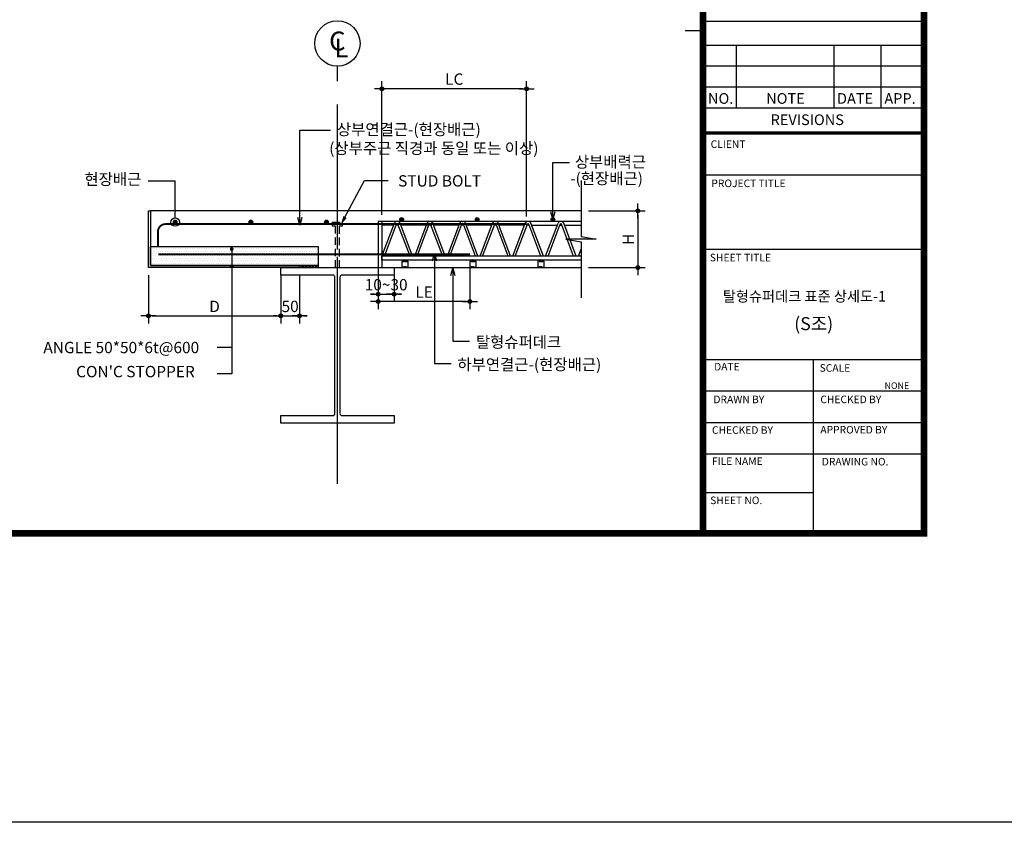
# Model space of a CAD drawing. Extents: x 6062 to 34957, y -22384 to 19835.
# Drawn here: x 17042 to 19647, y -22384 to -20262 of the extents above; entities that cross this region are included whole.
import ezdxf
from ezdxf.enums import TextEntityAlignment as Align

# ---------------------------------------------------------------- set-up
doc = ezdxf.new("R2010")
doc.units = 0
doc.header["$LTSCALE"] = 10
doc.header["$MEASUREMENT"] = 0
doc.header["$PDMODE"] = 3
for name, pattern in [('CEN', [62, 60, -1, 0, -1]), ('CENTER', [2, 1.25, -0.25, 0.25, -0.25]), ('DASHED', [3, 2, -1]), ('HID', [2.5, 1.5, -1]), ('HIDDEN', [0.375, 0.25, -0.125])]:
    doc.linetypes.add(name, pattern=pattern)
doc.layers.get('0').update_dxf_attribs({"linetype": 'CONTINUOUS'})
doc.layers.get('DEFPOINTS').update_dxf_attribs({"linetype": 'CONTINUOUS'})
for name, color, linetype in [('1', 1, 'CONTINUOUS'), ('7TXT', 3, 'CONTINUOUS'), ('A-SYM-BUB', 3, 'CONTINUOUS'), ('angle', 3, 'CONTINUOUS'), ('DIM', 7, 'CONTINUOUS'), ('E', 115, 'CONTINUOUS'), ('E2', 6, 'CONTINUOUS'), ('G', 4, 'CONTINUOUS'), ('H1', 2, 'HID'), ('HAT', 5, 'CONTINUOUS'), ('HID', 7, 'DASHED'), ('SEC', 2, 'CONTINUOUS'), ('TE', 3, 'CONTINUOUS'), ('TEXT', 6, 'CONTINUOUS')]:
    doc.layers.add(name, color=color, linetype=linetype)
doc.styles.add('di', font='txt', dxfattribs={"width": 0.8})
doc.styles.add('DO', font='txt', dxfattribs={"height": 30})
doc.styles.add('Gtx', font='txt')
doc.styles.add('HS', font='txt')
doc.styles.add('ROMANS', font='txt', dxfattribs={"width": 0.75})
doc.dimstyles.new('ISO-25', dxfattribs={"dimtxt": 2.5, "dimasz": 2.5, "dimexe": 1.25, "dimexo": 0.625, "dimtad": 1, "dimtxsty": 'Standard', "dimcen": 2.5, "dimadec": 0, "dimazin": 0, "dimtfac": 1, "dimtmove": 0, "dimatfit": 3, "dimfxl": 0, "dimarcsym": 0})
doc.dimstyles.get("Standard").update_dxf_attribs({"dimtxt": 0.18, "dimasz": 0.18, "dimexe": 0.18, "dimexo": 0.0625, "dimgap": 0.09, "dimtad": 0, "dimtih": 1, "dimtoh": 1, "dimdec": 4, "dimzin": 0, "dimdsep": 46, "dimtxsty": 'Standard', "dimcen": 0.09, "dimadec": 0, "dimazin": 0, "dimtfac": 1, "dimtdec": 4, "dimtofl": 0, "dimtmove": 0, "dimatfit": 3, "dimfxl": 0, "dimtolj": 1, "dimtzin": 0, "dimarcsym": 0})
doc.dimstyles.new('STANDARD$0', dxfattribs={"dimscale": 0, "dimtxt": 3.5, "dimasz": 3, "dimexe": 2, "dimexo": 2, "dimgap": 1.5, "dimtad": 1, "dimdsep": 46, "dimtxsty": 'ROMANS', "dimblk": 'ORIGIN2', "dimcen": 3, "dimclrd": 7, "dimclre": 7, "dimclrt": 2, "dimadec": 0, "dimazin": 0, "dimtfac": 1, "dimtix": 1, "dimtmove": 2, "dimatfit": 0, "dimldrblk": 'OPEN', "dimfxl": 0, "dimtolj": 1, "dimtzin": 9, "dimarcsym": 0})

# ---------------------------------------------------------------- blocks, each defined once
blk = doc.blocks.new('DIMDOT')
at = {"color": 0}
blk.add_line((-2, 0), (2, 0), dxfattribs=at)
for radius in [0.5, 0.25]:
    blk.add_circle((0, 0), radius, dxfattribs=at)
blk = doc.blocks.new('*D284')
at = {"layer": 'DEFPOINTS', "color": 0}
for p in [(17732.6, -20917.5), (17782.6, -20917.5), (17782.6, -21045.1)]:
    blk.add_point(p, dxfattribs=at)
at = {"layer": 'DIM', "color": 0, "lineweight": -2}
for p, q in [((17732.6, -20937.5), (17732.6, -21065.1)), ((17782.6, -20937.5), (17782.6, -21065.1)), ((17722.6, -21045.1), (17712.6, -21045.1)), ((17732.6, -21045.1), (17782.6, -21045.1)), ((17792.6, -21045.1), (17802.6, -21045.1))]:
    blk.add_line(p, q, dxfattribs=at)
at = {"layer": 'DIM', "color": 0, "lineweight": -2, "xscale": 10, "yscale": 10, "zscale": 10}
blk.add_blockref('DIMDOT', (17732.6, -21045.1), dxfattribs=at)
at = {"layer": 'DIM', "color": 0, "lineweight": -2, "xscale": 10, "yscale": 10, "zscale": 10, "rotation": 180}
blk.add_blockref('DIMDOT', (17782.6, -21045.1), dxfattribs=at)
at = {"layer": 'DIM', "color": 6, "insert": (17757.6, -21020.1), "char_height": 30, "attachment_point": 5, "style": 'DO'}
blk.add_mtext('\\A1;50', dxfattribs=at)
blk = doc.blocks.new('*D286')
at = {"layer": 'DEFPOINTS', "color": 0}
for p in [(17382.6, -20917.4), (17732.6, -20917.4), (17732.6, -21045.1)]:
    blk.add_point(p, dxfattribs=at)
at = {"layer": 'DIM', "color": 0, "lineweight": -2}
for p, q in [((17382.6, -20937.4), (17382.6, -21065.1)), ((17732.6, -20937.4), (17732.6, -21065.1)), ((17392.6, -21045.1), (17722.6, -21045.1))]:
    blk.add_line(p, q, dxfattribs=at)
at = {"layer": 'DIM', "color": 0, "lineweight": -2, "xscale": 10, "yscale": 10, "zscale": 10, "rotation": 180}
blk.add_blockref('DIMDOT', (17382.6, -21045.1), dxfattribs=at)
at = {"layer": 'DIM', "color": 0, "lineweight": -2, "xscale": 10, "yscale": 10, "zscale": 10}
blk.add_blockref('DIMDOT', (17732.6, -21045.1), dxfattribs=at)
at = {"layer": 'DIM', "color": 6, "insert": (17557.6, -21020.1), "char_height": 30, "attachment_point": 5, "style": 'DO'}
blk.add_mtext('\\A1;D', dxfattribs=at)
blk = doc.blocks.new('GHK22')
at = {"layer": 'DIM'}
for p, q in [((2.5, 0.625), (0, 0)), ((2.5, -0.625), (0, 0)), ((0, 0), (2.5, 0))]:
    blk.add_line(p, q, dxfattribs=at)
blk = doc.blocks.new('코스틸_box')
at = {"layer": '1'}
for p, q in [((7329.7, -15044.6), (7914.6, -15044.6)), ((7282.9, -15069.9), (7329.7, -15069.9)), ((7329.7, -15108), (7914.6, -15108)), ((7418.2, -15274.2), (7418.2, -15108)), ((7676.5, -15274.2), (7676.5, -15108)), ((7801, -15274.2), (7801, -15108)), ((7329.7, -15163.4), (7914.6, -15163.4)), ((7329.7, -15218.8), (7914.6, -15218.8)), ((7329.7, -15274.2), (7914.6, -15274.2)), ((7329.7, -15451.1), (7914.6, -15451.1)), ((7329.7, -15647.7), (7914.6, -15647.7)), ((7329.7, -15939.6), (7914.6, -15939.6)), ((7622.1, -16399.4), (7622.1, -15939.6)), ((7329.7, -16022.7), (7914.6, -16022.7)), ((7329.7, -16105.8), (7914.6, -16105.8)), ((7329.7, -16188.9), (7914.6, -16188.9)), ((7329.7, -16291.4), (7622.1, -16291.4))]:
    blk.add_line(p, q, dxfattribs=at)
for points, const_width in [([(-39, -11081.2), (7914.6, -11081.2), (7914.6, -16399.4), (-39, -16399.4), (-39, -11081.2)], 18), ([(7329.7, -16399.4), (7329.7, -11081.2)], 18), ([(7329.7, -15340.3), (7914.6, -15340.3)], 8.99)]:
    blk.add_lwpolyline(points, dxfattribs=dict(at, const_width=const_width))
blk.add_lwpolyline([(7329.7, -11081.2), (-39, -11081.2), (-39, -16399.4), (7329.7, -16399.4)], close=True, dxfattribs=at)
at = {"layer": 'TE', "style": 'HS'}
for s, height, p in [('NO.', 28.19, (7342.9, -15263.4)), ('NOTE', 28.19, (7496.8, -15263.4)), ('DATE', 28.19, (7684.2, -15263.4)), ('APP.', 28.19, (7809.5, -15263.4)), ('REVISIONS', 28.19, (7508.6, -15319.6)), ('CLIENT', 19.94, (7349.9, -15380.1)), ('PROJECT TITLE', 19.943, (7351.7, -15483.7)), ('SHEET TITLE', 19.943, (7347.8, -15680)), ('DATE', 19.94, (7359.1, -15968.5)), ('SCALE', 19.94, (7638.2, -15971.9)), ('DRAWN BY', 19.94, (7357.2, -16055.1)), ('CHECKED BY', 19.94, (7640.1, -16055.1)), ('CHECKED BY', 19.94, (7353.4, -16136.1)), ('APPROVED BY', 19.943, (7640.1, -16135.2)), ('FILE NAME', 19.94, (7353.2, -16218.4)), ('DRAWING NO.', 19.943, (7643.9, -16219.7)), ('SHEET NO.', 19.94, (7348.7, -16322))]:
    blk.add_text(s, height=height, dxfattribs=at).set_placement(p)
blk = doc.blocks.new('*D430')
at = {"layer": 'DEFPOINTS', "color": 0}
for p in [(18000.6, -20444.8), (18000.6, -20797.5), (18383.2, -20802.5)]:
    blk.add_point(p, dxfattribs=at)
at = {"layer": 'DIM', "color": 0, "lineweight": -2}
for p, q in [((18000.6, -20777.5), (18000.6, -20424.8)), ((18373.2, -20444.8), (18010.6, -20444.8)), ((18383.2, -20782.5), (18383.2, -20424.8))]:
    blk.add_line(p, q, dxfattribs=at)
at = {"layer": 'DIM', "color": 0, "lineweight": -2, "xscale": 10, "yscale": 10, "zscale": 10, "rotation": 180}
blk.add_blockref('DIMDOT', (18000.6, -20444.8), dxfattribs=at)
at = {"layer": 'DIM', "color": 0, "lineweight": -2, "xscale": 10, "yscale": 10, "zscale": 10}
blk.add_blockref('DIMDOT', (18383.2, -20444.8), dxfattribs=at)
at = {"layer": 'DIM', "color": 6, "insert": (18191.9, -20419), "char_height": 30, "attachment_point": 5, "style": 'DO'}
blk.add_mtext('\\A1;LC', dxfattribs=at)
blk = doc.blocks.new('*D431')
at = {"layer": 'DEFPOINTS', "color": 0}
for p in [(17990.6, -20888.8), (18233.2, -20882.4), (17990.6, -21007.2)]:
    blk.add_point(p, dxfattribs=at)
at = {"layer": 'DIM', "color": 0, "lineweight": -2}
for p, q in [((17990.6, -20908.8), (17990.6, -21027.2)), ((18233.2, -20902.4), (18233.2, -21027.2)), ((18223.2, -21007.2), (18000.6, -21007.2))]:
    blk.add_line(p, q, dxfattribs=at)
at = {"layer": 'DIM', "color": 0, "lineweight": -2, "xscale": 10, "yscale": 10, "zscale": 10, "rotation": 180}
blk.add_blockref('DIMDOT', (17990.6, -21007.2), dxfattribs=at)
at = {"layer": 'DIM', "color": 0, "lineweight": -2, "xscale": 10, "yscale": 10, "zscale": 10}
blk.add_blockref('DIMDOT', (18233.2, -21007.2), dxfattribs=at)
at = {"layer": 'DIM', "color": 6, "insert": (18111.9, -20982.2), "char_height": 30, "attachment_point": 5, "style": 'DO'}
blk.add_mtext('\\A1;LE ', dxfattribs=at)
blk = doc.blocks.new('*D413')
at = {"layer": 'DEFPOINTS', "color": 0}
for p in [(18527.3, -20767.5), (18527.3, -20917.5), (18677.3, -20917.5)]:
    blk.add_point(p, dxfattribs=at)
at = {"layer": 'DIM', "color": 0, "lineweight": -2}
for p, q in [((18547.3, -20767.5), (18697.3, -20767.5)), ((18677.3, -20777.5), (18677.3, -20907.5)), ((18547.3, -20917.5), (18697.3, -20917.5))]:
    blk.add_line(p, q, dxfattribs=at)
at = {"layer": 'DIM', "color": 0, "lineweight": -2, "xscale": 10, "yscale": 10, "zscale": 10}
for p, rotation in [((18677.3, -20767.5), 90), ((18677.3, -20917.5), 270)]:
    blk.add_blockref('DIMDOT', p, dxfattribs=dict(at, rotation=rotation))
at = {"layer": 'DIM', "color": 6, "insert": (18652.3, -20842.5), "char_height": 30, "attachment_point": 5, "rotation": 90, "style": 'DO'}
blk.add_mtext('\\A1;H', dxfattribs=at)
blk = doc.blocks.new('*D459')
at = {"layer": 'DEFPOINTS', "color": 0}
for p in [(17990.6, -20917.5), (18032.6, -20917.5), (18032.6, -20987.7)]:
    blk.add_point(p, dxfattribs=at)
at = {"layer": 'DIM', "color": 0, "lineweight": -2}
for p, q in [((17990.6, -20937.5), (17990.6, -21007.7)), ((18032.6, -20937.5), (18032.6, -21007.7)), ((17980.6, -20987.7), (17970.6, -20987.7)), ((17990.6, -20987.7), (18032.6, -20987.7)), ((18042.6, -20987.7), (18052.6, -20987.7))]:
    blk.add_line(p, q, dxfattribs=at)
at = {"layer": 'DIM', "color": 0, "lineweight": -2, "xscale": 10, "yscale": 10, "zscale": 10}
blk.add_blockref('DIMDOT', (17990.6, -20987.7), dxfattribs=at)
at = {"layer": 'DIM', "color": 0, "lineweight": -2, "xscale": 10, "yscale": 10, "zscale": 10, "rotation": 180}
blk.add_blockref('DIMDOT', (18032.6, -20987.7), dxfattribs=at)
at = {"layer": 'DIM', "color": 6, "insert": (18011.6, -20962.7), "char_height": 30, "attachment_point": 5, "style": 'DO'}
blk.add_mtext('\\A1;10~30', dxfattribs=at)

msp = doc.modelspace()

# ---------------------------------------------------------------- hatches: boundary and pattern name
at = {"layer": 'E'}
h = msp.add_hatch(dxfattribs=at)
h.set_pattern_fill('DOTS', color=256, scale=100, style=0)
h.set_pattern_definition([(0, (-16025.939, -22517.824), (3.125, 6.25), [0, -6.25])])
h.paths.add_polyline_path([(17388.58, -20861.482), (17831.983, -20861.482), (17831.983, -20911.482), (17388.58, -20911.482)])
at = {"layer": 'HAT'}
h = msp.add_hatch(dxfattribs=at)
h.set_pattern_fill('ANSI31', color=256, scale=50, style=0)
h.set_pattern_definition([(45, (-28618.4845, -14927.0464), (-4.4194174, 4.4194174), [])])
h.paths.add_polyline_path([(17781.983, -20911.482), (17831.983, -20911.482), (17831.983, -20917.482), (17781.983, -20917.482)])
at = {"layer": 'SEC'}
h = msp.add_hatch(color=3, dxfattribs=at)
edge = h.paths.add_edge_path()
edge.add_arc((18052.47, -20790.337), 5, 0, 360)
h = msp.add_hatch(color=3, dxfattribs=at)
edge = h.paths.add_edge_path()
edge.add_arc((18252.47, -20790.337), 5, 0, 360)
h = msp.add_hatch(color=3, dxfattribs=at)
edge = h.paths.add_edge_path()
edge.add_arc((18452.47, -20790.337), 5, 0, 360)

# ---------------------------------------------------------------- linework, layer by layer
at = {"color": 1, "linetype": 'HIDDEN'}
for p, q in [((18053.255, -20901.682), (18069.255, -20901.682)), ((18057.455, -20916.282), (18053.255, -20916.282)), ((18061.255, -20914.282), (18061.255, -20917.482)), ((18065.055, -20916.282), (18069.255, -20916.282)), ((18232.58, -20901.682), (18248.58, -20901.682)), ((18236.78, -20916.282), (18232.58, -20916.282)), ((18240.58, -20914.282), (18240.58, -20917.482)), ((18244.38, -20916.282), (18248.58, -20916.282)), ((18412.58, -20901.682), (18428.58, -20901.682)), ((18416.78, -20916.282), (18412.58, -20916.282)), ((18420.58, -20914.282), (18420.58, -20917.482)), ((18424.38, -20916.282), (18428.58, -20916.282))]:
    msp.add_line(p, q, dxfattribs=at)
at = {"color": 1, "linetype": 'HIDDEN', "ltscale": 0.2}
for p, q in [((18056.955, -20916.282), (18065.755, -20916.282)), ((18236.28, -20916.282), (18245.08, -20916.282)), ((18416.28, -20916.282), (18425.08, -20916.282))]:
    msp.add_line(p, q, dxfattribs=at)
at = {"linetype": 'ByBlock'}
for p, q in [((18058.255, -20899.482), (18058.255, -20899.482)), ((18064.255, -20899.482), (18064.255, -20899.482)), ((18237.58, -20899.482), (18237.58, -20899.482)), ((18243.58, -20899.482), (18243.58, -20899.482)), ((18417.58, -20899.482), (18417.58, -20899.482)), ((18423.58, -20899.482), (18423.58, -20899.482))]:
    msp.add_line(p, q, dxfattribs=at)
at = {"color": 1, "linetype": 'CENTER', "ltscale": 0.1}
for p, q in [((18061.262, -20896.482), (18061.252, -20901.216)), ((18240.587, -20896.482), (18240.577, -20901.216)), ((18420.587, -20896.482), (18420.577, -20901.216))]:
    msp.add_line(p, q, dxfattribs=at)
msp.add_lwpolyline([(6061.582, -9043.199), (28745.949, -9043.199), (28745.949, -22384.245), (6061.582, -22384.245)], close=True)
at = {"color": 1, "linetype": 'HIDDEN', "ltscale": 0.2}
for points in [[(18057.055, -20916.282, 0.41421356), (18057.355, -20915.982), (18057.355, -20914.282), (18065.155, -20914.282), (18065.155, -20915.982, 0.41421356), (18065.455, -20916.282)], [(18236.38, -20916.282, 0.41421356), (18236.68, -20915.982), (18236.68, -20914.282), (18244.48, -20914.282), (18244.48, -20915.982, 0.41421356), (18244.78, -20916.282)], [(18416.38, -20916.282, 0.41421356), (18416.68, -20915.982), (18416.68, -20914.282), (18424.48, -20914.282), (18424.48, -20915.982, 0.41421356), (18424.78, -20916.282)]]:
    msp.add_lwpolyline(points, format="xyb", dxfattribs=at)
at = {"color": 1, "linetype": 'HIDDEN'}
for points in [[(18057.555, -20917.482, 0.3239799), (18058.505, -20916.794), (18058.505, -20914.282)], [(18064.955, -20917.482, -0.3239799), (18064.005, -20916.794), (18064.005, -20914.282)], [(18236.88, -20917.482, 0.3239799), (18237.83, -20916.794), (18237.83, -20914.282)], [(18244.28, -20917.482, -0.3239799), (18243.33, -20916.794), (18243.33, -20914.282)], [(18416.88, -20917.482, 0.3239799), (18417.83, -20916.794), (18417.83, -20914.282)], [(18424.28, -20917.482, -0.3239799), (18423.33, -20916.794), (18423.33, -20914.282)]]:
    msp.add_lwpolyline(points, format="xyb", dxfattribs=at)
for points in [[(18061.255, -20917.482), (18061.255, -20914.282)], [(18240.58, -20917.482), (18240.58, -20914.282)], [(18420.58, -20917.482), (18420.58, -20914.282)]]:
    msp.add_lwpolyline(points, close=True, dxfattribs=at)
at = {"layer": '1', "color": 8, "linetype": 'CEN'}
msp.add_line((17882.58, -21489.336), (17882.58, -20486.119), dxfattribs=at)
at = {"layer": 'A-SYM-BUB', "color": 7}
msp.add_lwpolyline([(17882.58, -20424.778), (17882.58, -20384.778, -1), (17882.58, -20264.778, -1), (17882.58, -20384.778, 0)], format="xyb", dxfattribs=at)
at = {"layer": 'angle'}
msp.add_lwpolyline([(17388.58, -20911.482), (17781.983, -20911.482), (17781.983, -20917.482), (17382.58, -20917.482), (17382.58, -20767.482), (17388.58, -20767.482)], close=True, dxfattribs=at)
at = {"layer": 'DIM'}
for p, q in [((17382.35, -20687.665), (17453.58, -20687.665)), ((17453.58, -20785.707), (17453.58, -20687.665)), ((17602.899, -20868.383), (17602.899, -21198.695)), ((17602.899, -21128.69), (17564.649, -21128.69)), ((17602.899, -21198.695), (17564.649, -21198.695))]:
    msp.add_line(p, q, dxfattribs=at)
msp.add_lwpolyline([(17895.439, -20797.482), (17954.632, -20687.482), (18016.765, -20687.482)], dxfattribs=at)
at = {"layer": 'DIM', "const_width": 5}
for points in [[(17605.399, -20868.383, 1), (17600.399, -20868.383, 1)], [(17605.399, -20914.452, -1), (17600.399, -20914.452, -1)]]:
    msp.add_lwpolyline(points, format="xyb", close=True, dxfattribs=at)
at = {"layer": 'DIM'}
msp.add_circle((17453.58, -20796.957), 11.25, dxfattribs=at)
at = {"layer": 'E'}
for p, q in [((18063.67, -20795.502), (17990.58, -20795.502)), ((17990.58, -20795.502), (17990.58, -20917.482)), ((18000.58, -20797.482), (18000.58, -20917.482)), ((18000.58, -20887.502), (18033.373, -20800.355)), ((18031.436, -20805.502), (18000.58, -20805.502)), ((18006.991, -20887.502), (18038.988, -20802.468)), ((18043.874, -20805.502), (18037.846, -20805.502)), ((18043.874, -20805.502), (18037.846, -20805.502)), ((18074.73, -20887.502), (18042.732, -20802.468)), ((18081.14, -20887.502), (18048.348, -20800.355)), ((18118.023, -20805.502), (18050.285, -20805.502)), ((18527.294, -20795.502), (18063.67, -20795.502)), ((18087.168, -20887.502), (18119.96, -20800.355)), ((18087.168, -20887.502), (18119.96, -20800.355)), ((18093.578, -20887.502), (18125.576, -20802.468)), ((18093.578, -20887.502), (18125.576, -20802.468)), ((18132.289, -20805.502), (18111.101, -20805.502)), ((18130.462, -20805.502), (18124.434, -20805.502)), ((18161.317, -20887.502), (18129.32, -20802.468)), ((18167.728, -20887.502), (18134.935, -20800.355)), ((18204.611, -20805.502), (18136.872, -20805.502)), ((18173.755, -20887.502), (18206.548, -20800.355)), ((18173.755, -20887.502), (18206.548, -20800.355)), ((18180.166, -20887.502), (18212.164, -20802.468)), ((18180.166, -20887.502), (18212.164, -20802.468)), ((18217.049, -20805.502), (18211.022, -20805.502)), ((18247.905, -20887.502), (18215.907, -20802.468)), ((18254.316, -20887.502), (18221.523, -20800.355)), ((18291.199, -20805.502), (18223.46, -20805.502)), ((18260.343, -20887.502), (18293.136, -20800.355)), ((18260.343, -20887.502), (18293.136, -20800.355)), ((18266.754, -20887.502), (18298.751, -20802.468)), ((18266.754, -20887.502), (18298.751, -20802.468)), ((18303.637, -20805.502), (18297.61, -20805.502)), ((18334.493, -20887.502), (18302.495, -20802.468)), ((18340.903, -20887.502), (18308.111, -20800.355)), ((18377.787, -20805.502), (18310.048, -20805.502)), ((18346.931, -20887.502), (18379.724, -20800.355)), ((18346.931, -20887.502), (18379.724, -20800.355)), ((18353.342, -20887.502), (18385.339, -20802.468)), ((18353.342, -20887.502), (18385.339, -20802.468)), ((18390.225, -20805.502), (18384.197, -20805.502)), ((18421.08, -20887.502), (18389.083, -20802.468)), ((18427.491, -20887.502), (18394.698, -20800.355)), ((18396.635, -20805.502), (18464.374, -20805.502)), ((18433.519, -20887.502), (18466.311, -20800.355)), ((18439.929, -20887.502), (18471.927, -20802.468)), ((18470.785, -20805.502), (18476.812, -20805.502)), ((18507.668, -20887.502), (18475.671, -20802.468)), ((18514.079, -20887.502), (18481.286, -20800.355)), ((18483.223, -20805.502), (18527.294, -20805.502)), ((18527.294, -20887.502), (18000.58, -20887.502)), ((18000.58, -20897.502), (18000.58, -20887.502)), ((18520.106, -20887.502), (18527.294, -20868.4)), ((18526.517, -20887.502), (18527.294, -20885.436)), ((18527.294, -20897.502), (18000.58, -20897.502))]:
    msp.add_line(p, q, dxfattribs=at)
at = {"layer": 'E', "linetype": 'ByBlock'}
msp.add_line((18000.58, -20795.502), (18000.58, -20805.502), dxfattribs=at)
at = {"layer": 'E'}
msp.add_lwpolyline([(17388.58, -20861.482), (17831.983, -20861.482), (17831.983, -20911.482), (17388.58, -20911.482)], close=True, dxfattribs=at)
for centre, radius in [((18040.86, -20803.172), 8), ((18040.86, -20803.172), 2), ((18127.448, -20803.172), 8), ((18127.448, -20803.172), 2), ((18214.036, -20803.172), 8), ((18214.036, -20803.172), 2), ((18300.623, -20803.172), 8), ((18300.623, -20803.172), 2), ((18387.211, -20803.172), 8), ((18387.211, -20803.172), 2), ((18473.799, -20803.172), 8), ((18473.799, -20803.172), 2)]:
    msp.add_arc(centre, radius, 20.620848, 159.379152, dxfattribs=at)
at = {"layer": 'E2'}
for p, q in [((18527.294, -20767.482), (17388.58, -20767.482)), ((18527.294, -20767.482), (17488.58, -20767.482)), ((18032.58, -20917.482), (18527.294, -20917.482))]:
    msp.add_line(p, q, dxfattribs=at)
at = {"layer": 'E2', "linetype": 'ByBlock'}
msp.add_lwpolyline([(18527.294, -20687.482), (18527.294, -20835.438), (18567.294, -20842.482), (18487.294, -20842.482), (18527.294, -20849.526), (18527.294, -20997.482)], dxfattribs=at)
at = {"layer": 'G'}
for points in [[(18065.255, -20900.482, -0.41421356), (18064.255, -20899.482, 0.99987784), (18058.255, -20899.482, -0.41421356), (18057.255, -20900.482), (18053.255, -20900.482), (18053.255, -20917.482)], [(18057.401, -20900.482, 0.1463477), (18065.086, -20900.482), (18069.255, -20900.482), (18069.255, -20917.482), (18053.255, -20917.482), (18069.255, -20917.482)], [(18244.58, -20900.482, -0.41421356), (18243.58, -20899.482, 0.99987784), (18237.58, -20899.482, -0.41421356), (18236.58, -20900.482), (18232.58, -20900.482), (18232.58, -20917.482)], [(18236.726, -20900.482, 0.1463477), (18244.411, -20900.482), (18248.58, -20900.482), (18248.58, -20917.482), (18232.58, -20917.482), (18248.58, -20917.482)], [(18424.58, -20900.482, -0.41421356), (18423.58, -20899.482, 0.99987784), (18417.58, -20899.482, -0.41421356), (18416.58, -20900.482), (18412.58, -20900.482), (18412.58, -20917.482)], [(18416.726, -20900.482, 0.1463477), (18424.411, -20900.482), (18428.58, -20900.482), (18428.58, -20917.482), (18412.58, -20917.482), (18428.58, -20917.482)]]:
    msp.add_lwpolyline(points, format="xyb", dxfattribs=at)
at = {"layer": 'H1', "ltscale": 3, "const_width": 5}
msp.add_lwpolyline([(17427.893, -20802.429, 0.41421356), (17407.893, -20822.429)], format="xyb", dxfattribs=at)
for points in [[(17427.893, -20802.429), (18383.176, -20802.429)], [(17407.893, -20822.429), (17407.893, -20861.967)], [(18233.176, -20882.429), (17408.482, -20882.429)]]:
    msp.add_lwpolyline(points, dxfattribs=at)
at = {"layer": 'HAT'}
msp.add_lwpolyline([(17781.983, -20911.482), (17831.983, -20911.482), (17831.983, -20917.482), (17781.983, -20917.482)], close=True, dxfattribs=at)
at = {"layer": 'HID'}
msp.add_lwpolyline([(17877.465, -20917.482), (17877.465, -20807.711), (17869.527, -20807.711), (17869.527, -20797.482), (17895.366, -20797.482), (17895.366, -20807.711), (17887.694, -20807.711), (17887.694, -20917.482)], dxfattribs=at)
at = {"layer": 'SEC', "const_width": 5}
for points in [[(17451.08, -20796.957, 1), (17456.08, -20796.957, 1)], [(17651.08, -20796.957, 1), (17656.08, -20796.957, 1)], [(17851.08, -20796.957, 1), (17856.08, -20796.957, 1)]]:
    msp.add_lwpolyline(points, format="xyb", close=True, dxfattribs=at)
at = {"layer": 'SEC'}
msp.add_lwpolyline([(17889.229, -21303.54, 0.41421356), (17894.343, -21308.654), (18032.58, -21308.654), (18032.58, -21328.601), (17732.58, -21328.601), (17732.58, -21308.654), (17870.817, -21308.654, 0.41421356), (17875.931, -21303.54), (17875.931, -20942.543, 0.41421356), (17870.817, -20937.429), (17732.58, -20937.429), (17732.58, -20917.482), (18032.58, -20917.482), (18032.58, -20937.429), (17894.343, -20937.429, 0.41421356), (17889.229, -20942.543), (17889.229, -21302.548)], format="xyb", dxfattribs=at)
at = {"layer": 'SEC', "color": 3}
for centre in [(18052.47, -20790.337), (18252.47, -20790.337), (18452.47, -20790.337)]:
    msp.add_circle(centre, 5, dxfattribs=at)
at = {"layer": 'SEC'}
for centre in [(17453.58, -20796.957), (17653.58, -20796.957), (17853.58, -20796.957)]:
    msp.add_circle(centre, 5, dxfattribs=at)

# ---------------------------------------------------------------- block references
at = {"layer": 'DIM', "xscale": -6.000668522957907, "yscale": 6.000668522956403, "zscale": 6.000668522956801, "rotation": 241.6912204158506}
msp.add_blockref('GHK22', (17895.433, -20797.515), dxfattribs=at)
at = {"layer": 'G', "color": 0}
msp.add_blockref('코스틸_box', (11520.256, -5220.896), dxfattribs=at)

# ---------------------------------------------------------------- texts
at = {"layer": '7TXT', "style": 'di'}
for s, height, p in [('탈형슈퍼데크 표준 상세도-1', 27.58693, (18902.147, -21007.234)), ('(S조)', 34.4837, (19091.24, -21082.943)), ('NONE', 17.2418, (19330.193, -21238.257))]:
    msp.add_text(s, height=height, dxfattribs=at).set_placement(p)
at = {"layer": 'A-SYM-BUB', "style": 'Gtx'}
for s, p in [('C', (17882.58, -20324.778)), ('L', (17893.003, -20343.143))]:
    msp.add_text(s, height=50, dxfattribs=at).set_placement(p, align=Align.MIDDLE)
at = {"layer": 'TEXT', "style": 'DO'}
for s, p in [('상부연결근-(현장배근)', (17881.251, -20567.064)), ('(상부주근 직경과 동일 또는 이상)', (17860.883, -20616.91)), ('상부배력근', (18510.773, -20653.038)), ('현장배근', (17213.275, -20698.877)), ('-(현장배근)', (18498.561, -20696.728)), ('탈형슈퍼데크', (18248.965, -21129.279)), ('ANGLE 50*50*6t@600', (17104.685, -21143.78)), ("CON'C STOPPER", (17191.414, -21207.519)), ('하부연결근-(현장배근)', (18200.073, -21188.589))]:
    msp.add_text(s, height=30, dxfattribs=at).set_placement(p)
msp.add_text('STUD BOLT', height=30, dxfattribs=at).set_placement((18153.09, -20703.111), align=Align.CENTER)

# ---------------------------------------------------------------- dimensions: what is measured, and where the dimension line sits
at = {"layer": 'DIM'}
for base, p1, p2, text, dimstyle, override, picture, middle in [((18000.58, -20444.836), (18383.176, -20802.482), (18000.58, -20797.482), 'LC', 'Standard', {"dimscale": 10, "dimtxt": 100, "dimasz": 1, "dimexe": 2, "dimexo": 2, "dimgap": 1, "dimtad": 1, "dimtih": 0, "dimtoh": 0, "dimdec": 0, "dimzin": 8, "dimtxsty": 'DO', "dimblk": 'DIMDOT', "dimcen": 0, "dimdle": 2, "dimclrt": 6, "dimtfac": 0.1, "dimtdec": 0, "dimtix": 1, "dimtofl": 1, "dimtmove": 2, "dimldrblk": 'DIMDOT', "dimtvp": 0.093333, "dimtzin": 8}, '*D430', (18191.878, -20419.022)), ((17732.58, -21045.074), (17382.58, -20917.429), (17732.58, -20917.429), 'D', 'Standard', {"dimscale": 10, "dimtxt": 100, "dimasz": 1, "dimexe": 2, "dimexo": 2, "dimgap": 1, "dimtad": 1, "dimtih": 0, "dimtoh": 0, "dimdec": 0, "dimzin": 8, "dimtxsty": 'DO', "dimblk": 'DIMDOT', "dimcen": 0, "dimdle": 2, "dimclrt": 6, "dimtfac": 0.1, "dimtdec": 0, "dimtix": 1, "dimtofl": 1, "dimtmove": 2, "dimldrblk": 'DIMDOT', "dimtvp": 0.093333, "dimtzin": 8}, '*D286', (17557.58, -21020.054)), ((17782.58, -21045.128), (17732.58, -20917.482), (17782.58, -20917.482), '50', 'Standard', {"dimscale": 10, "dimtxt": 100, "dimasz": 1, "dimexe": 2, "dimexo": 2, "dimgap": 1, "dimtad": 1, "dimtih": 0, "dimtoh": 0, "dimdec": 0, "dimzin": 8, "dimtxsty": 'DO', "dimblk": 'DIMDOT', "dimcen": 0, "dimdle": 2, "dimclrt": 6, "dimtfac": 0.1, "dimtdec": 0, "dimtix": 1, "dimtofl": 1, "dimtmove": 2, "dimldrblk": 'DIMDOT', "dimtvp": 0.093333, "dimtzin": 8}, '*D284', (17757.58, -21020.108)), ((18032.58, -20987.692), (17990.58, -20917.482), (18032.58, -20917.482), '10~30', 'STANDARD$0', {"dimscale": 10, "dimtxt": 100, "dimasz": 1, "dimgap": 1, "dimdec": 0, "dimtxsty": 'DO', "dimblk": 'DIMDOT', "dimcen": 0, "dimdle": 2, "dimclrd": 0, "dimclre": 0, "dimclrt": 6, "dimtfac": 0.1, "dimtdec": 0, "dimatfit": 3, "dimldrblk": 'DIMDOT', "dimtvp": 0.093333, "dimtzin": 8}, '*D459', (18011.58, -20962.671))]:
    dim = msp.add_linear_dim(base=base, p1=p1, p2=p2, text=text, dimstyle=dimstyle, override=override, dxfattribs=at)
    dim.commit()
    dim.dimension.update_dxf_attribs({"geometry": picture, "text_midpoint": middle})
for base, p1, p2, angle, text, dimstyle, override, picture, middle in [((18677.294, -20917.482), (18527.294, -20767.482), (18527.294, -20917.482), 90, 'H', 'STANDARD$0', {"dimscale": 10, "dimtxt": 100, "dimasz": 1, "dimexe": 2, "dimexo": 2, "dimgap": 1, "dimdec": 0, "dimtxsty": 'DO', "dimblk": 'DIMDOT', "dimsah": 0, "dimcen": 0, "dimdle": 2, "dimclrd": 0, "dimclre": 0, "dimclrt": 6, "dimtfac": 0.1, "dimtdec": 0, "dimldrblk": 'DIMDOT', "dimtvp": 0.093333, "dimtzin": 8}, '*D413', (18652.274, -20842.482)), ((17990.58, -21007.174), (18233.176, -20882.429), (17990.58, -20888.841), 180, 'LE ', 'Standard', {"dimscale": 10, "dimtxt": 100, "dimasz": 1, "dimexe": 2, "dimexo": 2, "dimgap": 1, "dimtad": 1, "dimtih": 0, "dimtoh": 0, "dimdec": 0, "dimzin": 8, "dimtxsty": 'DO', "dimblk": 'DIMDOT', "dimcen": 0, "dimdle": 2, "dimclrt": 6, "dimtfac": 0.1, "dimtdec": 0, "dimtix": 1, "dimtofl": 1, "dimtmove": 2, "dimldrblk": 'DIMDOT', "dimtvp": 0.093333, "dimtzin": 8}, '*D431', (18111.878, -20982.153))]:
    dim = msp.add_linear_dim(base=base, p1=p1, p2=p2, angle=angle, text=text, dimstyle=dimstyle, override=override, dxfattribs=at)
    dim.commit()
    dim.dimension.update_dxf_attribs({"geometry": picture, "text_midpoint": middle})

# ---------------------------------------------------------------- leaders
for points in [[(17783.443, -20804.882), (17783.443, -20553.972), (17864.616, -20553.972)], [(18452.593, -20789.736), (18452.593, -20639.946), (18496.618, -20639.946)], [(18139.414, -20879.795), (18139.414, -21170.907), (18183.439, -21170.907)], [(18188.306, -20918.633), (18188.306, -21111.597), (18232.331, -21111.597)]]:
    msp.add_leader(points, dimstyle='ISO-25', override={"dimasz": 20, "dimtad": 0, "dimldrblk": 'Open30', "dimfxl": 2})

doc.saveas('drawing.dxf')
